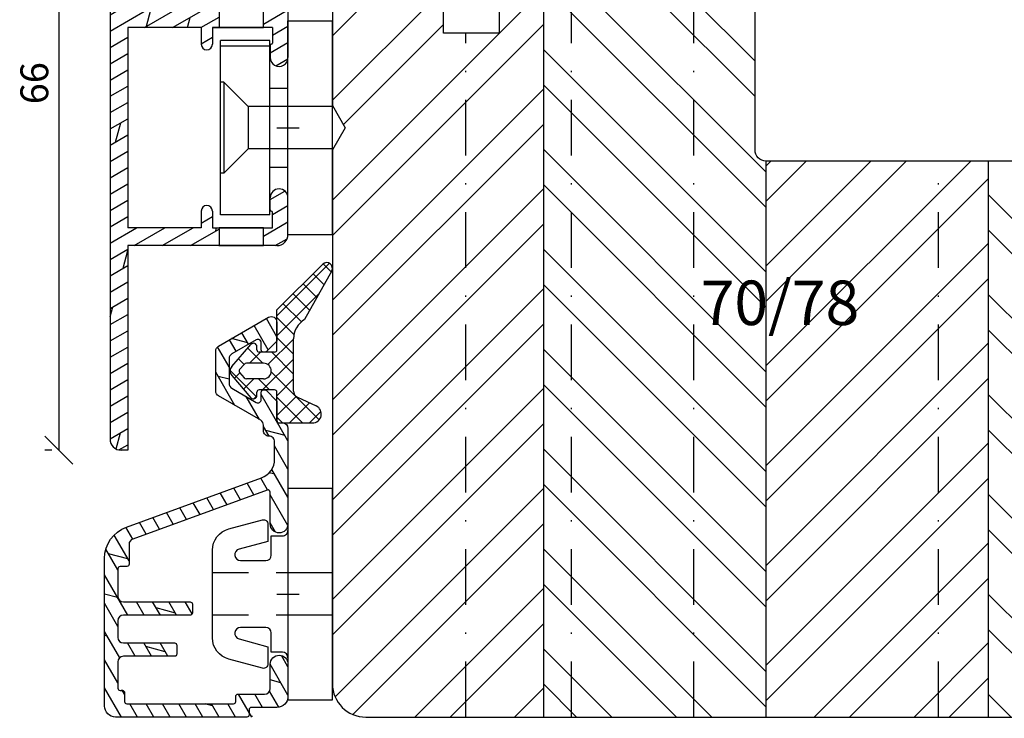
# Model space of a CAD drawing. Units: millimetres. Extents: x 0 to 297, y 0 to 210.
# Drawn here: x 156 to 245, y 105 to 168 of the extents above; entities that cross this region are included whole.
import ezdxf

# ---------------------------------------------------------------- set-up
doc = ezdxf.new("R2010")
doc.units = ezdxf.units.MM
doc.header["$LTSCALE"] = 10
doc.linetypes.add('DASHED', pattern=[0.75, 0.5, -0.25])
doc.linetypes.add('STRICHPUNKT', pattern=[1, 0.5, -0.25, 0, -0.25])
for name, color, linetype in [('Aluhalter', 3, 'Continuous'), ('Aluprofile', 253, 'Continuous'), ('Bemaßung', 1, 'Continuous'), ('Dichtungen', 6, 'Continuous'), ('Schlitz-Zapfen', 253, 'STRICHPUNKT'), ('Schraffur', 251, 'Continuous'), ('Sohlbank', 5, 'Continuous')]:
    doc.layers.add(name, color=color, linetype=linetype)
doc.styles.add('RomanS', font='romans.shx', dxfattribs={"width": 0.7})
doc.dimstyles.new('IDEAL Holz', dxfattribs={"dimtxt": 2.5, "dimasz": 2.5, "dimexe": 1.25, "dimexo": 0.625, "dimtad": 1, "dimdec": 1, "dimtxsty": 'RomanS', "dimblk": 'OBLIQUE', "dimcen": 2.5, "dimadec": 0, "dimazin": 0, "dimtfac": 1, "dimtdec": 1, "dimtmove": 0, "dimatfit": 3, "dimldrblk": 'OBLIQUE', "dimfxl": 1, "dimarcsym": 0})

# ---------------------------------------------------------------- blocks, each defined once
blk = doc.blocks.new('A-SS66-19')
at = {"layer": 'Aluprofile'}
h = blk.add_hatch(dxfattribs=at)
h.set_pattern_fill('DOLMIT', color=256, scale=0.2, angle=30, style=0)
h.set_pattern_definition([(30, (0, 0), (-0.6349999999999999, 1.099852262806237), []), (74.99999999999999, (0, 0), (-3.469702160612961, 0.9297038919127656), [1.796051999999999, -3.592099999999998])])
edge = h.paths.add_edge_path()
edge.add_line((0.9289899332541152, 35.18575153767287), (-1.599999995365805, 34.26527448089618))
edge.add_line((-1.599999995365805, 34.26527448089618), (-1.599999995103075, 29.60000000800548))
edge.add_line((-1.599999995103075, 29.60000000800548), (0.0215390358663399, 29.60000000806733))
edge.add_line((0.0215390358663399, 29.60000000806733), (0.7143593588297108, 29.20000000810441))
edge.add_line((0.7143593588297108, 29.20000000810441), (1.600000004935963, 29.20000000810441))
edge.add_line((1.600000004935963, 29.20000000810441), (1.600000004897879, 30.40000000810434))
edge.add_line((1.600000004897879, 30.40000000810434), (2.000000004895694, 30.40000000810434))
edge.add_line((2.000000004895694, 30.40000000810434), (3.000000004935941, 29.4000000080641))
edge.add_line((3.000000004935941, 29.4000000080641), (3.000000004970272, 28.30000000811592))
edge.add_arc((2.700000004970206, 28.30000000810443), 0.2999999951720156, -89.99999996074149, 2.182105163228698e-09, ccw=False)
edge.add_line((2.700000005175865, 28.00000000971383), (0.392820327862978, 28.0000000081329))
edge.add_line((0.392820327862978, 28.0000000081329), (-0.2999999950297933, 28.40000000805512))
edge.add_line((-0.2999999950297933, 28.40000000805512), (-1.799999995053667, 28.40000000799793))
edge.add_arc((-1.79999999509175, 29.40000000799793), 1, 180.0000000032243, 270.0000000021821, ccw=False)
edge.add_line((-2.799999995091751, 29.40000000794153), (-2.799999995317078, 33.40006579778876))
edge.add_arc((-3.09999999531703, 33.40006579777193), 0.3000000000000114, 3.2243191e-09, 109.9999999999964)
edge.add_line((-3.202606038314796, 33.68197358400764), (-12.1628684807747, 30.42070476373894))
edge.add_arc((-10.99999999346732, 27.22574985306684), 3.400000000000003, 109.9999999999964, 180.0000000293901)
edge.add_line((-14.39999999346742, 27.225749851323), (-14.39999998473467, 10.60000000851661))
edge.add_line((-14.39999998473467, 10.60000000851661), (-1.599999989908154, 10.60000000258682))
edge.add_line((-1.599999989908154, 10.60000000258682), (-1.599999988201147, 14.00000000330576))
edge.add_arc((-0.5999999882011479, 14.00000000285646), 1, 89.9999999742576, 179.9999999742575, ccw=False)
edge.add_line((-0.5999999877519713, 15.00000000285647), (1.133692353546166, 15.00000000225734))
edge.add_line((1.133692353546166, 15.00000000225734), (1.600000011798897, 14.00000000204792))
edge.add_line((1.600000011798897, 14.00000000204792), (1.17988748e-08, 14.00000000276665))
edge.add_line((1.17988748e-08, 14.00000000276665), (8.3399527e-09, 6.300000003496362))
edge.add_arc((-0.7999999911226042, 6.300000003855728), 0.7999999838156102, 179.9999999334552, 359.99999997426414, ccw=False)
edge.add_line((-1.599999991573099, 6.300000004784891), (-1.599999990295598, 7.400000001968436))
edge.add_arc((-1.499999990295575, 7.400000001852246), 0.0999999986512989, 90.0000002236049, 179.9999999334552, ccw=False)
edge.add_arc((-1.499999991076037, 7.600000001729625), 0.0999999986512989, 270.0000002235984, 359.9999999742641)
edge.add_line((-1.399999991076126, 7.600000001684719), (-1.39999999044721, 9.000000001668324))
edge.add_line((-1.39999999044721, 9.000000001668324), (-6.799999988511784, 9.000000005102576))
edge.add_line((-6.799999988511784, 9.000000005102576), (-6.799999990176727, 7.500000003488452))
edge.add_arc((-7.299999990176727, 7.500000004043357), 0.5, 179.9999999363995, 359.99999993639955, ccw=False)
edge.add_line((-7.799999990176727, 7.500000004598375), (-7.799999988511784, 9.000000005551755))
edge.add_line((-7.799999988511784, 9.000000005551755), (-14.39999998411929, 9.000000008516592))
edge.add_line((-14.39999998411929, 9.000000008516592), (-14.39999997488689, -9.000000004312058))
edge.add_line((-14.39999997488689, -9.000000004312056), (-7.799999991110213, -9.000000004312056))
edge.add_line((-7.799999991110213, -9.000000004312056), (-7.799999991568705, -7.500000005363091))
edge.add_arc((-7.299999991568705, -7.500000005210296), 0.5, 1.7509023564343806e-08, 180.000000017509, ccw=False)
edge.add_line((-6.799999991568705, -7.500000005057499), (-6.799999991110213, -9.000000008968552))
edge.add_line((-6.799999991110213, -9.000000008968552), (-1.399999991077487, -8.999999998351115))
edge.add_line((-1.399999991077488, -8.999999998351115), (-1.399999991620346, -7.599999998501886))
edge.add_arc((-1.49999999162037, -7.599999998540651), 0.0999999999999375, 2.22119761e-08, 90.00000001553533)
edge.add_arc((-1.499999991674599, -7.399999998919867), 0.1000000006743562, 180.0000000184991, 270.0000000155354, ccw=False)
edge.add_line((-1.59999999167462, -7.399999998952266), (-1.599999992030234, -6.300000004065196))
edge.add_arc((-0.7999999917108199, -6.300000003806557), 0.7999999838156102, 2.2212020667211618e-08, 180.0000000185186, ccw=False)
edge.add_line((7.875542e-09, -6.30000000349642), (9.0774392e-09, -9.600000003924293))
edge.add_arc((-0.9999999910000951, -9.600000004312081), 1, -90, 2.2212020667211618e-08, ccw=False)
edge.add_line((-0.9999999910000951, -10.60000000431208), (-14.39999997416873, -10.60000000431208))
edge.add_line((-14.39999997416873, -10.60000000431208), (-14.39999996462859, -29.00019295397934))
edge.add_line((-14.39999996462859, -29.00019295397934), (-14.99999996514145, -29.00019295397934))
edge.add_arc((-14.99999996514145, -28.00019295397934), 1, 180.0000000293836, 270, ccw=False)
edge.add_line((-15.99999996514145, -28.00019295449229), (-15.99999999346733, 27.2257498505023))
edge.add_arc((-10.99999999346732, 27.22574985306684), 4.999999990765248, 109.99999999999639, 180.0000001181859, ccw=False)
edge.add_line((-12.71010071009573, 31.92421295699646), (0.9872204081626705, 36.90963013322821))
edge.add_arc((1.500000004703679, 35.49999998439429), 1.50000001481976, 0, 109.9898129301084, ccw=False)
edge.add_line((3.000000004886486, 35.49999998439429), (3.000000004886486, 34.80000000805066))
edge.add_line((3.000000004886486, 34.80000000805066), (2.000000004919002, 33.80000000810444))
edge.add_line((2.000000004919002, 33.80000000810444), (1.600000004916975, 33.80000000810444))
edge.add_line((1.600000004916975, 33.80000000810444), (1.600000004916975, 34.71590522727988))
edge.add_arc((1.100000004916978, 34.71590522727988), 0.5, 0, 110.0000000000037)
edge = h.paths.add_edge_path(flags=17)
edge.add_line((-6.800007887445302, 9.000000005102576), (-5.392820289672726, 8.999999999107189))
h.paths.add_polyline_path([(-6.199999991425896, -10.60000000431208), (-2.199999991425896, -10.60000000431208), (-2.199999991425896, -9.00000000778883), (-6.199999991425896, -9.00000000778883)], flags=17)
h.paths.add_polyline_path([(-6.199999989293017, 9.000000004720992), (-2.199999989293019, 9.000000004720992), (-2.199999989293019, 10.60000000471788), (-6.199999989293017, 10.60000000471788)], flags=17)
for p, q in [((0.9872204081626703, 36.90963013322821), (-12.71010071009573, 31.92421295699646)), ((3.000000004886486, 34.80000000805066), (3.000000004886486, 35.49999998439429)), ((0.9289899332541152, 35.18575153767287), (-1.599999995365805, 34.26527448089618)), ((1.600000004916975, 33.80000000810444), (1.600000004916975, 34.71590522727988)), ((2.000000004919002, 33.80000000810444), (3.000000004886486, 34.80000000805066)), ((-3.202606038314796, 33.68197358400764), (-12.1628684807747, 30.42070476373894)), ((-1.599999995365805, 34.26527448089618), (-1.599999995103075, 29.60000000800548)), ((2.000000004919002, 33.80000000810444), (1.600000004916975, 33.80000000810444)), ((-2.799999995317078, 33.40006579778876), (-2.799999995091751, 29.40000000794153)), ((1.600000004897879, 30.40000000810434), (1.600000004935963, 29.20000000810441)), ((2.000000004895694, 30.40000000810434), (1.600000004897879, 30.40000000810434)), ((2.000000004895694, 30.40000000810434), (3.000000004935941, 29.4000000080641)), ((-1.599999995103075, 29.60000000800548), (0.0215390358663399, 29.60000000806733)), ((0.0215390358663399, 29.60000000806733), (0.7143593588297108, 29.20000000810441)), ((3.000000004935941, 29.4000000080641), (3.000000004970272, 28.30000000811592)), ((-1.799999995053667, 28.40000000799793), (-0.2999999950297933, 28.40000000805512)), ((-0.2999999950297933, 28.40000000805512), (0.392820327862978, 28.0000000081329)), ((1.600000004935963, 29.20000000810441), (0.7143593588297108, 29.20000000810441)), ((0.392820327862978, 28.0000000081329), (2.700000005175865, 28.00000000971383)), ((-15.99999999346733, 27.2257498505023), (-15.99999996514145, -28.00019295449229)), ((-14.39999999346742, 27.225749851323), (-14.39999998473467, 10.60000000851661)), ((1.133692353546166, 15.00000000225734), (-0.5999999877519713, 15.00000000285647)), ((1.600000011798897, 14.00000000204792), (1.133692353546166, 15.00000000225734)), ((-1.599999988201147, 14.00000000330576), (-1.599999989908154, 10.60000000258682)), ((1.600000011798897, 14.00000000204792), (1.17988748e-08, 14.00000000276665)), ((1.17988748e-08, 14.00000000276665), (8.3399527e-09, 6.300000003496362)), ((-1.599999989908154, 10.60000000258682), (-14.39999998473467, 10.60000000851661)), ((-14.39999998411929, 9.000000008516592), (-14.39999997488689, -9.000000004312056)), ((-7.799999988511784, 9.000000005551755), (-14.39999998411929, 9.000000008516592)), ((-7.799999988511784, 9.000000005551755), (-7.799999990176727, 7.500000004598375)), ((-6.800007887445302, 9.000000005102576), (-5.392820289672726, 8.999999999107189)), ((-6.799999988511784, 9.000000005102576), (-6.799999990176727, 7.500000003488452)), ((-1.39999999044721, 9.000000001668324), (-6.799999988511784, 9.000000005102576)), ((-1.39999999044721, 9.000000001668324), (-1.399999991076126, 7.600000001684719)), ((-1.599999990295598, 7.400000001968436), (-1.599999991573099, 6.300000004784891)), ((1.2049668e-09, -1), (-1.2049668e-09, 1)), ((-1, 0), (1, 0)), ((-1.59999999167462, -7.399999998952266), (-1.599999992030234, -6.300000004065196)), ((9.0774392e-09, -9.600000003924293), (7.875542e-09, -6.30000000349642)), ((-7.799999991568705, -7.500000005363091), (-7.799999991110213, -9.000000004312056)), ((-6.799999991568705, -7.500000005057499), (-6.799999991110213, -9.000000008968552)), ((-1.399999991077488, -8.999999998351115), (-1.399999991620346, -7.599999998501886)), ((-7.799999991110213, -9.000000004312056), (-14.39999997488689, -9.000000004312056)), ((-6.799999991110213, -9.000000008968552), (-1.399999991077488, -8.999999998351115)), ((-0.9999999910000951, -10.60000000431208), (-14.39999997416873, -10.60000000431208)), ((-14.39999997416873, -10.60000000431208), (-14.39999996462859, -29.00019295397934)), ((-14.39999996462859, -29.00019295397934), (-14.99999996514145, -29.00019295397934))]:
    blk.add_line(p, q, dxfattribs=at)
for points in [[(-6.199999989293017, 9.000000004720992), (-2.199999989293019, 9.000000004720992), (-2.199999989293019, 10.60000000471788), (-6.199999989293017, 10.60000000471788)], [(-6.199999991425896, -10.60000000431208), (-2.199999991425896, -10.60000000431208), (-2.199999991425896, -9.00000000778883), (-6.199999991425896, -9.00000000778883)]]:
    blk.add_lwpolyline(points, close=True, dxfattribs=at)
for centre, radius, start, end in [((1.500000004703679, 35.49999998439429), 1.50000001481976, 0, 109.9898129301084), ((1.100000004916978, 34.71590522727988), 0.5, 0, 110.0000000000037), ((-3.09999999531703, 33.40006579777193), 0.3000000000000114, 3.2243191e-09, 109.9999999999964), ((-10.99999999346732, 27.22574985306684), 4.999999990765248, 109.9999999999964, 180.0000001181859), ((-10.99999999346732, 27.22574985306684), 3.400000000000003, 109.9999999999964, 180.0000000293901), ((-1.79999999509175, 29.40000000799793), 1, 180.0000000032243, 270.0000000021821), ((2.700000004970206, 28.30000000810443), 0.2999999951720156, 270.0000000392585, 2.182115e-09), ((-0.5999999882011479, 14.00000000285646), 1, 89.99999997425756, 179.9999999742575), ((-7.299999990176727, 7.500000004043357), 0.5, 179.9999999363995, 359.9999999363995), ((-1.499999990295575, 7.400000001852246), 0.0999999986512989, 90.00000022360486, 179.9999999334552), ((-1.499999991076037, 7.600000001729625), 0.0999999986512989, 270.0000002235984, 359.9999999742641), ((-0.7999999911226042, 6.300000003855728), 0.7999999838156102, 179.9999999334552, 359.9999999742641), ((-0.7999999917108199, -6.300000003806557), 0.7999999838156102, 2.22119761e-08, 180.0000000185186), ((-7.299999991568705, -7.500000005210296), 0.5, 1.75090299e-08, 180.000000017509), ((-1.499999991674599, -7.399999998919867), 0.1000000006743562, 180.0000000184991, 270.0000000155354), ((-1.49999999162037, -7.599999998540651), 0.0999999999999375, 2.22119761e-08, 90.00000001553533), ((-0.9999999910000951, -9.600000004312081), 1, 270, 2.22119761e-08), ((-14.99999996514145, -28.00019295397934), 1, 180.0000000293836, 270)]:
    blk.add_arc(centre, radius, start, end, dxfattribs=at)
blk = doc.blocks.new('C-MEH40')
at = {"layer": 'Aluhalter'}
for p, q in [((-3.999999999999948, -9.618750000000542), (-3.999999999999948, 9.618750000000542)), ((-3.999999999999948, 9.618750000000542), (0, 9.618750000000542)), ((-3.999999999999948, -9.618750000000542), (-3.999999999999948, 9.618750000000542)), ((-3.999999999999948, 9.618750000000542), (0, 9.618750000000542)), ((0, -9.618750000000542), (0, 9.618750000000542)), ((0, -9.618750000000542), (0, 9.618750000000542)), ((-5.620000000000072, 7.846875000000409), (-10.075, 7.846875000000409)), ((-10.075, -7.846875000000409), (-10.075, 7.846875000000409)), ((-5.620000000000072, 7.846875000000409), (-10.075, 7.846875000000409)), ((-10.075, -7.846875000000409), (-10.075, 7.846875000000409)), ((-5.620000000000072, 7.340625000000499), (-10.075, 7.340625000000499)), ((-5.620000000000072, 7.340625000000499), (-10.075, 7.340625000000499)), ((-5.620000000000072, -7.846875000000409), (-5.620000000000072, 7.846875000000409)), ((-5.620000000000072, -7.846875000000409), (-5.620000000000072, 7.846875000000409)), ((-9.768210474999886, 4.088975174999855), (-10.075, 4.088975174999855)), ((-9.768210474999886, 4.088975174999855), (-10.075, 4.088975174999855)), ((-9.768210474999886, 4.088975174999855), (-7.56956571249993, 1.890337499999755)), ((-9.768210474999886, 4.088975174999855), (-9.768210474999886, -4.092011662500225)), ((-9.768210474999886, 4.088975174999855), (-7.56956571249993, 1.890337499999755)), ((-9.768210474999886, 4.088975174999855), (-9.768210474999886, -4.092011662500225)), ((-5.620000000000072, 3.5437500000005), (-3.999999999999948, 3.5437500000005)), ((-5.620000000000072, 3.5437500000005), (-3.999999999999948, 3.5437500000005)), ((-7.56956571249993, 1.890337499999755), (-7.56956571249993, -1.893375000000331)), ((0, 1.890337499999755), (-7.56956571249993, 1.890337499999755)), ((-7.56956571249993, 1.890337499999755), (-7.56956571249993, -1.893375000000331)), ((0, 1.890337499999755), (-7.56956571249993, 1.890337499999755)), ((-9.768210474999886, -4.092011662500225), (-7.56956571249993, -1.893375000000331)), ((-9.768210474999886, -4.092011662500225), (-7.56956571249993, -1.893375000000331)), ((0, -1.893375000000331), (-7.56956571249993, -1.893375000000331)), ((0, -1.893375000000331), (-7.56956571249993, -1.893375000000331)), ((-9.768210474999886, -4.092011662500225), (-10.075, -4.092011662500225)), ((-9.768210474999886, -4.092011662500225), (-10.075, -4.092011662500225)), ((-5.620000000000072, -3.543749999999588), (-3.999999999999948, -3.543749999999588)), ((-5.620000000000072, -3.543749999999588), (-3.999999999999948, -3.543749999999588)), ((-5.620000000000072, -7.846875000000409), (-10.075, -7.846875000000409)), ((-5.620000000000072, -7.846875000000409), (-10.075, -7.846875000000409)), ((-3.999999999999948, -9.618750000000542), (0, -9.618750000000542)), ((-3.999999999999948, -9.618750000000542), (0, -9.618750000000542))]:
    blk.add_line(p, q, dxfattribs=at)
blk = doc.blocks.new('A-SB36-17')
at = {"layer": 'Aluprofile'}
h = blk.add_hatch(dxfattribs=at)
h.set_pattern_fill('DOLMIT', color=256, scale=0.2, angle=120, style=0)
h.set_pattern_definition([(120, (0, 0), (-1.099852262806237, -0.6349999999999997), []), (165, (0, 0), (-0.9297038919127659, -3.469702160612961), [1.796051999999999, -3.592099999999998])])
h.paths.add_polyline_path([(-1.868404028665121, 9.3474559193154, -0.5205670505517452), (-1.599999999999994, 9.159517395158222), (-1.599999999999994, 6.299999999999967, 0.4142135623731109), (-0.799999999999983, 5.5, 0.4142135623730744), (-2.84e-14, 6.300000000000011), (-2.84e-14, 14.88966564611291, 0.6066454019926655), (-0.7212161403595703, 15.40583664011851, -0.5384365904554456), (-1.000000000096832, 15.58966564610664), (-1.000000000149069, 17.26505307326196, 0.1989123673715415), (-1.05857864391173, 17.40647442949297), (-1.941421356397972, 18.28931714197933, 0.1989123673797852), (-2.082842712635367, 18.34789578574202, 0.6952248783283485), (-2.400000000139439, 18.1478957857422), (-2.400000000139556, 17.49420064635594, -0.5773502691895841), (-2.849999998225508, 17.23439302632576), (-5.046725456299649, 18.50267306088074, -0.2679491924310943), (-5.29672545629964, 18.93568576277295), (-5.296725456299752, 21.15916851403225, -0.2679491924311407), (-5.046725455368422, 21.5921812175376), (-2.849999996725571, 22.8604612524207, -0.5773502691895898), (-2.400000000139497, 22.60065363325642), (-2.400000000139438, 21.94789578574215, 0.414213562373159), (-2.200000000139334, 21.74789578574212, 0.3790242410505062), (-1.941421356374998, 21.80647442950329), (-1.058578643934214, 22.68931714192537, 0.1989123673824016), (-1.000000000170047, 22.83073849816412), (-1.00000000016999, 24.44817449070349, 0.577350269189635), (-1.750000000169956, 24.88118719259571), (-6.24672545583411, 22.28500154029621, 0.2679491924311374), (-6.496725456299742, 21.85198883759747), (-6.496725456299571, 18.24286543974531, 0.2679491924312076), (-6.246725456299412, 17.80985273785303), (-2.450000000084363, 15.61781227367001, -0.2679491924228837), (-2.2000000000842, 15.18479957179325), (-2.200000000068794, 14.68966564609741, 0.414213562384147), (-1.700000000034384, 14.18966564611298, -0.4142135623932713), (-1.199999999999959, 13.68966564611296), (-1.200000000000017, 12.12812198596155, -0.3152987888789726), (-2.384363742013793, 10.43667526854701), (-14.52278591093204, 6.018650908103731, 0.3152987888789828), (-16.49672548095506, 3.199573045745966), (-16.49672548095506, -10.06829657897117, 0.4142135623730951), (-15.49672548095506, -11.06829657897117), (-3.696725454206033, -11.06829657897117, 1.456537668606126), (-3.42662199940469, -10.55207526934189, -0.6969442431877791), (-3.296725454205886, -10.20000000000004), (-0.9999999999999236, -10.19999999999993, 0.4142135623730811), (2.84e-14, -9.199999999999932), (2.84e-14, -6.300000000000012, 0.4142135623730944), (-0.799999999999983, -5.499999999999999, 0.4142135623731126), (-1.599999999999994, -6.300000000000005), (-1.599999999999933, -8.499999999999982, -0.4142135623731036), (-2.099999999999935, -9), (-4.496725454205685, -9, 1.456537668606087), (-4.766828909006926, -9.516221309629255, -0.6969442431878669), (-4.896725454205711, -9.86829657897113), (-14.49672545220028, -9.868296578971133, -0.4142135623730964), (-14.69672545220024, -9.66829657897117), (-14.69672545220024, -8.868296578971158, 0.731605624479658), (-15.00728275156741, -8.64718201202735, -0.5575365346816783), (-15.29672548095502, -8.46829657897123), (-15.29672548095502, -6.10192798140576, -0.4142135623730946), (-14.79672548095502, -5.60192798140576), (-10.19672544810075, -5.60192798140576, 0.4142135623730952), (-9.996725448100818, -5.40192798140583), (-9.996725448100818, -4.60192798140576, 0.4142135623730919), (-10.19672544810075, -4.401927981405829), (-14.79672548095502, -4.401927981405775, -0.4142135623730813), (-15.29672548095502, -3.901927981405788), (-15.29672548095507, -2.401927981405848, -0.4142135623731056), (-14.79672548095507, -1.901927981405829), (-8.799999999999981, -1.901927981405829, 0.414213562373074), (-8.599999999999994, -1.701927981405856), (-8.599999999999937, -0.9019279814057332, 0.4142135623731199), (-8.799999999999928, -0.7019279814057305), (-14.79672548095507, -0.7019279814057873, -0.4142135623731049), (-15.29672548095507, -0.2019279814057802), (-15.29672548095502, 2.275004927074408, -0.4142135623730897), (-15.09672548095497, 2.475004927074451), (-14.49345090436806, 2.475004927074451, 0.4142135623730858), (-14.29345090436808, 2.67500492707443), (-14.29345090436803, 4.47500492809242, -0.315298788878976), (-13.96446097603084, 4.944851238485394)])
for p, q in [((-1.42e-14, 1), (0, -1)), ((-1, 0), (1, 0))]:
    blk.add_line(p, q, dxfattribs=at)
at = {"layer": 'Aluprofile', "ltscale": 2}
blk.add_lwpolyline([(-8.799999999999926, -1.90192798140583), (-14.79672548095507, -1.90192798140583, 0.4142135623730951), (-15.29672548095507, -2.401927981405833), (-15.29672548095502, -3.901927981405776, 0.4142135623730896), (-14.79672548095502, -4.401927981405775), (-10.19672544810075, -4.40192798140583, -0.4142135623730951), (-9.996725448100818, -4.601927981405761), (-9.996725448100818, -5.401927981405831, -0.4142135623730951), (-10.19672544810075, -5.60192798140576), (-14.79672548095502, -5.60192798140576, 0.4142135623730951), (-15.29672548095502, -6.101927981405762), (-15.29672548095502, -8.468296578971202, 0.4142135623730951), (-15.09672548095508, -8.668296578971193), (-14.89672545220023, -8.668296578971193, -0.4142135623730951), (-14.69672545220024, -8.868296578971128), (-14.69672545220024, -9.668296578971193, 0.4142135623730951), (-14.49672545220025, -9.868296578971128), (-4.896725454205721, -9.868296578971128, 0.4142135623730534), (-4.696725454205733, -9.668296578971193), (-4.696725454205672, -9.199999999999989, -0.4142135623730951), (-4.496725454205686, -9), (-2.099999999999937, -9, 0.4142135623730951), (-1.599999999999934, -8.5), (-1.599999999999994, -6.300000000000013, -0.4142135623731159), (-0.799999999999983, -5.5), (-0.799999999999983, -5.5, -0.4142135623730951), (2.84e-14, -6.300000000000013), (2.84e-14, -9.199999999999932, -0.4142135623730951), (-0.9999999999999715, -10.19999999999993), (-3.296725454205868, -10.20000000000004, 0.4142135623730534), (-3.496725454205857, -10.39999999999998), (-3.496725454206028, -10.86829657897118, -0.4142135623730534), (-3.696725454206017, -11.06829657897117), (-15.49672548095506, -11.06829657897117, -0.4142135623730951), (-16.49672548095506, -10.06829657897117), (-16.49672548095506, 3.199573045745977, -0.3152987888789791), (-14.52278591093207, 6.018650908103722), (-2.384363742013845, 10.43667526854699, 0.3152987888789836), (-1.200000000000017, 12.12812198596157), (-1.199999999999959, 13.68966564611298, 0.4142135623932738), (-1.700000000034407, 14.18966564611298, -0.4142135623841334), (-2.200000000068794, 14.68966564609741), (-2.200000000084201, 15.18479957179329, 0.2679491924228303), (-2.450000000084314, 15.61781227366998), (-6.246725456299401, 17.80985273785302, -0.2679491924311995), (-6.496725456299571, 18.24286543974529), (-6.496725456299742, 21.85198883813519, -0.2679491924311465), (-6.246725455368419, 22.28500154056508), (-1.75000000016999, 24.88118719259569, -0.5773502691896291), (-1.00000000016999, 24.44817449070354), (-1.000000000170047, 22.83073849816412, -0.1989123673824263), (-1.058578643934225, 22.68931714192536), (-1.941421356375002, 21.80647442950328, -0.1989123673767636), (-2.082842712610755, 21.74789578574212), (-2.200000000139334, 21.74789578574212, -0.4142135623731785), (-2.400000000139439, 21.94789578574216), (-2.400000000139498, 22.60065363325634, 0.5773502691896978), (-2.849999996725586, 22.86046125242069), (-5.046725455368432, 21.59218121753759, 0.2679491924311519), (-5.296725456299752, 21.15916851403222), (-5.29672545629964, 18.93568576277299, 0.26794919243112), (-5.04672545629964, 18.50267306088074), (-2.849999998225456, 17.23439302632573, 0.5773502691896156), (-2.400000000139556, 17.49420064635603), (-2.400000000139439, 18.1478957857422, -0.4142135623731785), (-2.200000000139397, 18.34789578574214), (-2.082842712635367, 18.34789578574202, -0.1989123673796905), (-1.941421356398024, 18.28931714197938), (-1.058578643911715, 17.40647442949296, -0.1989123673715652), (-1.000000000149069, 17.26505307326192), (-1.000000000096832, 15.58966564610659, 0.414213562363938), (-0.8000000000968441, 15.38966564611292), (-0.5000000000000285, 15.38966564611292, -0.4142135623730951), (-2.84e-14, 14.88966564611291), (-2.84e-14, 6.300000000000068, -0.4142135623730951), (-0.799999999999983, 5.5), (-0.799999999999983, 5.5, -0.4142135623731054), (-1.599999999999994, 6.299999999999952), (-1.599999999999994, 9.159517395158217, 0.5205670505517838), (-1.868404028665139, 9.347455919315394), (-13.96446097603083, 4.944851238485398, 0.3152987888789911), (-14.29345090436803, 4.475004928092403), (-14.29345090436808, 2.675004927074374, -0.4142135623730118), (-14.49345090436807, 2.475004927074451), (-15.09672548095503, 2.475004927074451, 0.4142135623730118), (-15.29672548095502, 2.275004927074404), (-15.29672548095507, -0.2019279814057882, 0.4142135623730992), (-14.79672548095507, -0.7019279814057882), (-8.799999999999926, -0.7019279814057314, -0.4142135623730951), (-8.599999999999937, -0.90192798140572), (-8.599999999999994, -1.701927981405788, -0.4142135623730946)], format="xyb", close=True, dxfattribs=at)
blk = doc.blocks.new('C-DC340')
at = {"layer": 'Aluhalter', "linetype": 'DASHED'}
for p, q in [((3.95, 1.900001499999915), (-6.800003999999942, 1.900001499999915)), ((3.95, -1.900001499999915), (-6.800003999999942, -1.900001499999915))]:
    blk.add_line(p, q, dxfattribs=at)
at = {"layer": 'Aluhalter', "ltscale": 2}
blk.add_lwpolyline([(3.999999999999948, -9.499999500000058), (3.999999999999948, 9.500000499999938), (0, 9.500000499999938), (0, -9.499999500000058), (3.999999999999948, -9.499999500000058)], dxfattribs=at)
blk.add_lwpolyline([(-2.303523090341514, 6.672257433148615, -0.4931450015474532), (-1.799995999999964, 6.285886961236656), (-1.799995999999964, 4.736618921459919), (-4.392604918805091, 4.04194213667688, 0.8769781630551204), (-4.25543279276439, 3.000000921460468), (-2.000000999999883, 3.000000921460013, 0.4142135623730617), (-1.5, 3.500000921460013), (-1.5, 5.223808921459976), (-0.5, 5.223808921459976, 0.4142136083805532), (0, 5.723808999999846), (0, -5.72380800000019, 0.4142135163655386), (-0.5, -5.223808078540058), (-1.5, -5.223808078540058), (-1.5, -3.499999078539985, 0.4142135623730617), (-2.000000999999883, -2.999999078539985), (-4.255380868979273, -2.999999078539985, 0.8769759486295425), (-4.392555558272078, -4.04193960693874), (-1.799995999999964, -4.736617078539893), (-1.799995999999964, -6.285886118320378, -0.4931457712028546), (-2.303525000000036, -6.672256078539928), (-5.317644235713487, -5.864621675628312, -0.3394539492208239), (-6.800003999999942, -3.93277059793877), (-6.800003999999942, 3.932779440866622, -0.3394546396546345), (-5.317639451707917, 5.864631800426195)], format="xyb", close=True, dxfattribs=at)
blk = doc.blocks.new('_Oblique')
at = {"color": 0, "linetype": 'ByBlock', "lineweight": -2}
blk.add_line((-0.5, -0.5), (0.5, 0.5), dxfattribs=at)
blk = doc.blocks.new('*D17')
at = {"layer": 'Bemaßung', "color": 0, "lineweight": -2}
for p, q in [((165.1917424325195, 194.9808315562947), (158.3513109040114, 194.9808315562947)), ((159.6013109040114, 194.9808315562947), (159.6013109040113, 128.9806386031013)), ((158.9763109040113, 128.9806386031013), (158.3513109040113, 128.9806386031013))]:
    blk.add_line(p, q, dxfattribs=at)
at = {"layer": 'Defpoints', "color": 0}
for p in [(165.8167424325195, 194.9808315562947), (159.6013109040113, 128.9806386031013), (159.6013109040113, 128.9806386031013)]:
    blk.add_point(p, dxfattribs=at)
at = {"layer": 'Bemaßung', "color": 0, "lineweight": -2, "xscale": 2.5, "yscale": 2.5, "zscale": 2.5}
for p, rotation in [((159.6013109040114, 194.9808315562947), 90), ((159.6013109040113, 128.9806386031013), 270)]:
    blk.add_blockref('_Oblique', p, dxfattribs=dict(at, rotation=rotation))
at = {"layer": 'Bemaßung', "color": 0, "insert": (157.7263109040113, 161.980735079698), "char_height": 2.5, "attachment_point": 5, "rotation": 90, "style": 'RomanS'}
blk.add_mtext('66', dxfattribs=at)
blk = doc.blocks.new('D-429.311')
at = {"layer": 'Dichtungen'}
h = blk.add_hatch(dxfattribs=at)
h.set_pattern_fill('ANSI37', color=256, scale=0.4, style=0)
h.set_pattern_definition([(45, (-74.10385997653673, 241.5744961112999), (-0.8980256121069151, 0.8980256121069153), []), (135, (-74.10385997653673, 241.5744961112999), (-0.8980256121069153, -0.8980256121069151), [])])
edge = h.paths.add_edge_path()
edge.add_line((-0.0585786437626865, 0.1414213562373163), (-0.0585786437628855, 2.699651495866476))
edge.add_arc((-0.2585786437628741, 2.699651495866476), 0.2, 0, 90)
edge.add_line((-0.2585786437628741, 2.899651495866493), (-1.658578643762879, 2.899651495866493))
edge.add_arc((-1.658578643762879, 2.699651495866476), 0.2, 90, 180)
edge.add_line((-1.858578643762896, 2.699651495866476), (-1.858578643762696, 2.399651495866493))
edge.add_arc((-2.158578643762679, 2.399651495866493), 0.3, -138.9601010000011, 0, ccw=False)
edge.add_line((-2.384854643762693, 2.202676495866509), (-4.116045643762689, 4.191384495866515))
edge.add_arc((-3.678578643762691, 4.572203495866516), 0.58, 180, 221.0398989999988, ccw=False)
edge.add_line((-4.258578643762675, 4.572203495866516), (-4.258578643762675, 4.627099495866501))
edge.add_arc((-3.678578643762691, 4.627099495866501), 0.58, 138.9601010000012, 180, ccw=False)
edge.add_line((-4.116045643762689, 5.007918495866505), (-2.384854643762693, 6.996627495866505))
edge.add_arc((-2.158578643762679, 6.799651495866527), 0.3, 0, 138.9601010000012, ccw=False)
edge.add_line((-1.858578643762696, 6.799651495866527), (-1.858578643762696, 6.499651495866544))
edge.add_arc((-1.658578643762679, 6.499651495866544), 0.2, 180, 270)
edge.add_line((-1.658578643762679, 6.299651495866527), (-0.2585786437626751, 6.299651495866527))
edge.add_arc((-0.2585786437626751, 6.499651495866544), 0.2, 270, 360)
edge.add_line((-0.0585786437626865, 6.499651495866544), (-0.0585786437626865, 10.09965149586651))
edge.add_line((-0.0585786437626865, 10.09965149586651), (4.088332845605108, 14.20603098618196))
edge.add_arc((4.440145689278266, 13.85074557552369), 0.5, -29.08176587149569, 134.7186220845645, ccw=False)
edge.add_line((4.877109165712994, 13.60771693469698), (2.441421356237313, 9.2283704958665))
edge.add_arc((3.441421356237313, 7.496319495866512), 2, 119.9999999999997, 180)
edge.add_line((1.441421356237313, 7.496319495866512), (1.441421356237313, 2.799089356237316))
edge.add_arc((2.041421356237306, 2.799089356237316), 0.6, 180, 245)
edge.add_line((1.787850356237314, 2.25530435623733), (3.47951635623731, 1.466468356237356))
edge.add_arc((3.141421356237301, 0.7414213562373391), 0.8, -90, 64.99999999999989, ccw=False)
edge.add_line((3.141421356237301, -0.0585786437626723), (0.1414213562373163, -0.0585786437626723))
edge.add_arc((0.1414213562373163, 0.1414213562373163), 0.2, 180, 270, ccw=False)
edge = h.paths.add_edge_path(flags=16)
edge.add_arc((-1.258578643762675, 4.599651495866509), 0.7, 270, 450)
edge.add_line((-1.258578643762675, 5.299651495866527), (-2.77779264376268, 5.299651495866527))
edge.add_arc((-2.77779264376268, 4.999651495866514), 0.3, 90, 138.9601010000012)
edge.add_line((-3.004068643762693, 5.196627495866521), (-3.409429643762691, 4.730968495866505))
edge.add_arc((-3.258578643762675, 4.599651495866509), 0.2, 138.9601010000012, 221.0398989999988)
edge.add_line((-3.409429643762691, 4.468334495866511), (-3.004068643762693, 4.002676495866495))
edge.add_arc((-2.77779264376268, 4.1996514958665), 0.3, 221.0398989999988, 270)
edge.add_line((-2.77779264376268, 3.899651495866493), (-1.258578643762675, 3.899651495866493))
for p, q in [((-0.0585786437626865, 10.09965149586651), (4.088332845605108, 14.20603098618196)), ((4.877109165712994, 13.60771693469698), (2.441421356237313, 9.2283704958665)), ((-0.0585786437626865, 6.499651495866544), (-0.0585786437626865, 10.09965149586651)), ((1.441421356237313, 2.799089356237316), (1.441421356237313, 7.496319495866512)), ((-4.116045643762689, 5.007918495866505), (-2.384854643762693, 6.996627495866505)), ((-1.858578643762696, 6.499651495866544), (-1.858578643762696, 6.799651495866527)), ((-0.2585786437626751, 6.299651495866527), (-1.658578643762679, 6.299651495866527)), ((-4.258578643762675, 4.572203495866516), (-4.258578643762675, 4.627099495866501)), ((-3.409429643762691, 4.730968495866505), (-3.004068643762693, 5.196627495866521)), ((-3.409429643762691, 4.468334495866511), (-3.004068643762693, 4.002676495866495)), ((-1.258578643762675, 5.299651495866527), (-2.77779264376268, 5.299651495866527)), ((-4.116045643762689, 4.191384495866515), (-2.384854643762693, 2.202676495866509)), ((-1.258578643762675, 3.899651495866493), (-2.77779264376268, 3.899651495866493)), ((-1.858578643762696, 2.399651495866493), (-1.858578643762896, 2.699651495866476)), ((-0.2585786437628741, 2.899651495866493), (-1.658578643762879, 2.899651495866493)), ((-0.0585786437626865, 0.1414213562373163), (-0.0585786437628855, 2.699651495866476)), ((1.787850356237314, 2.25530435623733), (3.47951635623731, 1.466468356237356)), ((0.1414213562373163, -0.0585786437626723), (3.141421356237301, -0.0585786437626723))]:
    blk.add_line(p, q, dxfattribs=at)
for centre, radius, start, end in [((4.440145689278266, 13.85074557552369), 0.5, 330.9182341285043, 134.7186220845645), ((3.441421356237313, 7.496319495866512), 2, 119.9999999999997, 180), ((-2.158578643762679, 6.799651495866527), 0.3, 0, 138.9601010000012), ((-1.658578643762679, 6.499651495866544), 0.2, 180, 270), ((-0.2585786437626751, 6.499651495866544), 0.2, 270, 0), ((-3.678578643762691, 4.627099495866501), 0.58, 138.9601010000012, 180), ((-3.678578643762691, 4.572203495866516), 0.58, 180, 221.0398989999988), ((-3.258578643762675, 4.599651495866509), 0.2, 138.9601010000012, 221.0398989999988), ((-2.77779264376268, 4.999651495866514), 0.3, 90, 138.9601010000012), ((-1.258578643762675, 4.599651495866509), 0.7, 270, 90), ((-2.77779264376268, 4.1996514958665), 0.3, 221.0398989999988, 270), ((-1.658578643762879, 2.699651495866476), 0.2, 90, 180), ((-0.2585786437628741, 2.699651495866476), 0.2, 0, 90), ((2.041421356237306, 2.799089356237316), 0.6, 180, 245), ((-2.158578643762679, 2.399651495866493), 0.3, 221.0398989999988, 0), ((3.141421356237301, 0.7414213562373391), 0.8, 270, 64.99999999999996), ((0.1414213562373163, 0.1414213562373163), 0.2, 180, 270)]:
    blk.add_arc(centre, radius, start, end, dxfattribs=at)

msp = doc.modelspace()

# ---------------------------------------------------------------- hatches: boundary and pattern name
at = {"layer": 'Schraffur'}
h = msp.add_hatch(dxfattribs=at)
h.set_pattern_fill('STEEL', color=5, scale=2, style=0)
h.set_pattern_definition([(45, (0, 0), (-4.490128060534575, 4.490128060534575), []), (45, (0, 3.174999999999998), (-4.490128060534575, 4.490128060534575), [])])
h.paths.add_polyline_path([(184.2118588190926, 107.9808310568925, 0.4142135623730951), (187.2118588190926, 104.9808310568925), (203.2118588190922, 104.9808310568925), (203.2118588190922, 174.9808310568928), (199.2118588190928, 174.9808310568928), (199.2118588190928, 166.4808310569068), (194.2118588190928, 166.4808310569068), (194.2118588190928, 174.9808310569069), (185.2118588190926, 174.9808310568928), (184.2118588190926, 173.9808310568928), (184.2118588190926, 159.9808315570788), (185.3665593574712, 157.9808315570806), (184.2118588190926, 155.9808315570784), (184.2118588190926, 140.3808315570788), (184.2118588190926, 136.3808315570786)])
h.paths.add_polyline_path([(223.2118588190922, 104.9808310568925), (243.2118588190921, 104.9808310568925), (243.2118588190921, 154.9808310568925), (223.2118588190922, 154.9808310568925)])
h.paths.add_polyline_path([(216.3252734081795, 137.1375206357495), (231.1252734081795, 137.1375206357495), (231.1252734081795, 145.2327587309876), (216.3252734081795, 145.2327587309876)], flags=9)
h = msp.add_hatch(dxfattribs=at)
h.set_pattern_fill('STEEL', color=5, scale=2, angle=90, style=0)
h.set_pattern_definition([(135, (0, 0), (-4.490128060534575, -4.490128060534575), []), (135, (-3.174999999999998, 2e-16), (-4.490128060534575, -4.490128060534575), [])])
h.paths.add_polyline_path([(223.2118588190922, 154.9808310568925, -0.4142135623729202), (222.2118588190927, 155.9808310568926), (222.2118588190927, 172.9808310568929, 0.4142135623730951), (220.2118588190928, 174.9808310568928), (203.2118588190922, 174.9808310568928), (203.2118588190922, 104.9808310568925), (223.2118588190922, 104.9808310568925)])
h.paths.add_polyline_path([(254.2118588190936, 134.9808310568925), (260.711858819093, 134.9808310568925, 0.4142135623731072), (262.2118588190929, 136.4808310568925), (262.2118588190923, 152.9808310568926, 0.4142135623730847), (260.2118588190924, 154.9808310568925), (243.2118588190921, 154.9808310568925), (243.2118588190921, 104.9808310568925), (251.2118588190932, 104.9808310568925, 0.4142135623730911), (254.2118588190932, 107.9808310568924)])
h.paths.add_polyline_path([(216.3252734081795, 137.1375206357495), (231.1252734081795, 137.1375206357495), (231.1252734081795, 145.2327587309876), (216.3252734081795, 145.2327587309876)], flags=9)

# ---------------------------------------------------------------- linework, layer by layer
at = {"layer": 'Schlitz-Zapfen'}
for p, q in [((205.7118588190931, 104.9808310568927), (205.7118588190931, 174.9808310568928)), ((216.7118588190931, 104.9808310568927), (216.7118588190931, 174.9808310568928)), ((196.2118588190931, 104.9808310568927), (196.2118588190931, 166.4808310569068)), ((238.7118588190929, 104.9808310568927), (238.7118588190929, 154.9808310568925))]:
    msp.add_line(p, q, dxfattribs=at)
at = {"layer": 'Schraffur', "color": 5}
for p, q in [((203.2118588190922, 104.9808310568925), (203.2118588190922, 174.9808310568928)), ((223.2118588190922, 104.9808310568925), (223.2118588190922, 154.9808310568925)), ((243.2118588190921, 104.9808310568925), (243.2118588190921, 154.9808310568925))]:
    msp.add_line(p, q, dxfattribs=at)
at = {"layer": 'Sohlbank'}
msp.add_lwpolyline([(260.2118588190923, 154.9808310568925), (223.2118588190929, 154.9808310568925, -0.4142135623730951), (222.2118588190927, 155.9808310568925), (222.2118588190927, 172.9808310568928, 0.4142135623730951), (220.2118588190929, 174.9808310568928), (199.2118588190928, 174.9808310568928), (199.2118588190928, 166.4808310569068), (194.2118588190928, 166.4808310569068), (194.2118588190928, 174.9808310569069), (185.2118588190926, 174.9808310568928), (184.2118588190926, 173.9808310568928), (184.2118588190926, 159.9808315570788), (185.3665593574712, 157.9808315570806), (184.2118588190926, 155.9808315570784), (184.2118588190926, 140.3808315570788), (184.2118588190926, 136.3808315570786), (184.2118588190926, 107.9808310568925, 0.414213562373094), (187.2118588190926, 104.9808310568925), (251.2118588190932, 104.9808310568925, 0.4142135623730966)], format="xyb", dxfattribs=at)

# ---------------------------------------------------------------- block references
at = {"layer": 'Aluhalter'}
for name, p in [('C-MEH40', (184.2118588190926, 157.9808315570809)), ('C-DC340', (180.2118588190925, 116.0491276358639))]:
    msp.add_blockref(name, p, dxfattribs=at)
at = {"layer": 'Aluprofile'}
for name, p in [('A-SS66-19', (180.211858810359, 157.9808315570806)), ('A-SB36-17', (180.2118588190925, 116.0491276358639))]:
    msp.add_blockref(name, p, dxfattribs=at)
at = {"layer": 'Bemaßung'}
msp.add_blockref('D-429.311', (179.2704374627605, 131.4973719257372), dxfattribs=at)

# ---------------------------------------------------------------- texts
at = {"layer": 'Bemaßung', "insert": (217.3252734081795, 144.2327587309876), "char_height": 4, "width": 17.08212320174334, "attachment_point": 1, "style": 'RomanS'}
msp.add_mtext('70/78', dxfattribs=at)

# ---------------------------------------------------------------- dimensions: what is measured, and where the dimension line sits
at = {"layer": 'Bemaßung'}
dim = msp.add_linear_dim(base=(159.6013109040113, 128.9806386031013), p1=(165.8167424325195, 194.9808315562947), p2=(159.6013109040113, 128.9806386031013), angle=90, dimstyle='IDEAL Holz', dxfattribs=at)
dim.commit()
dim.dimension.update_dxf_attribs({"geometry": '*D17', "text_midpoint": (157.7263109040113, 161.980735079698)})

doc.saveas('drawing.dxf')
